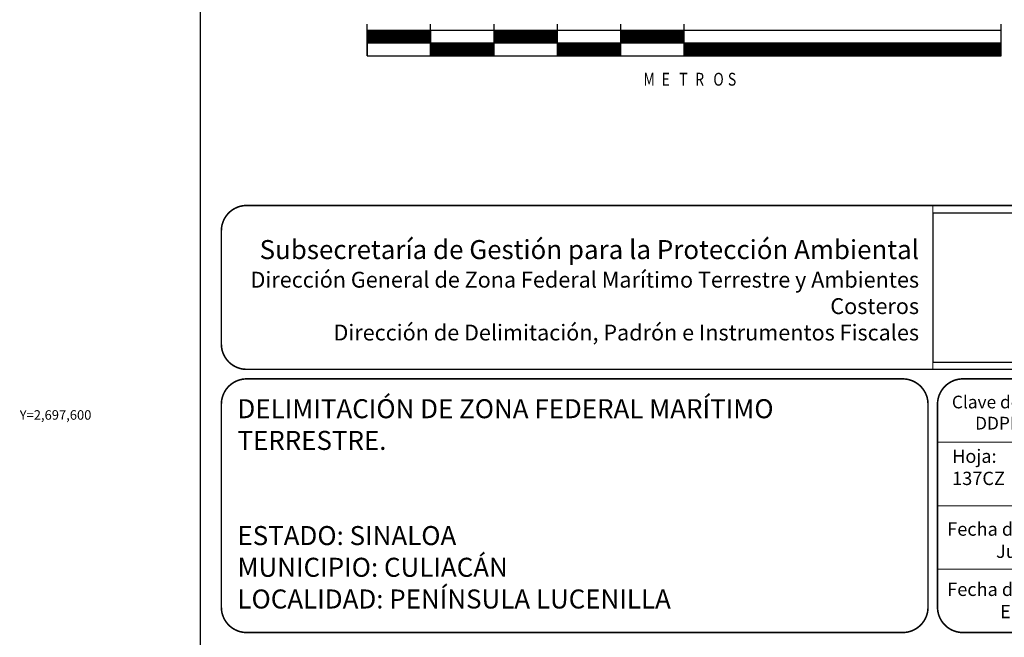
# Model space of a CAD drawing. Units: millimetres. Extents: x 233850 to 236250, y 2697357 to 2699157.
# Drawn here: x 235782 to 236093, y 2697530 to 2697725 of the extents above; entities that cross this region are included whole.
import ezdxf
from ezdxf.enums import TextEntityAlignment as Align

# ---------------------------------------------------------------- set-up
doc = ezdxf.new("R2010")
doc.units = ezdxf.units.MM
doc.linetypes.add('CENTRO1', pattern=[0.44, 0.2, -0.08, 0.08, -0.08])
doc.layers.add('CVL_RET_TX', color=2, linetype='Continuous')
doc.layers.add('Lomo', color=7, linetype='Continuous')
doc.styles.add('MONOTXT4', font='MONOTXT4.shx')
doc.styles.add('ROMANS', font='ROMANS', dxfattribs={"height": 0.2})
picture_1 = doc.add_image_def('image1.jpg', size_in_pixel=(210, 140))

msp = doc.modelspace()

# ---------------------------------------------------------------- linework, layer by layer
at = {"layer": 'Lomo', "color": 7}
for p, q in [((235839.39, 2697451.56, 1.16), (235839.39, 2699049.19, 1.16)), ((235892.07, 2697713.24, 1.16), (235892.07, 2697723.24, 1.16)), ((236092.07, 2697721.24, 1.16), (235892.07, 2697721.24, 1.16)), ((235892.07, 2697717.5, 1.16), (235895.81, 2697721.24, 1.16)), ((235892.07, 2697721.24, 1.16), (235892.07, 2697713.24, 1.16)), ((235892.07, 2697721.04, 1.16), (235892.27, 2697721.24, 1.16)), ((235892.07, 2697720.68, 1.16), (235892.63, 2697721.24, 1.16)), ((235892.07, 2697720.33, 1.16), (235892.98, 2697721.24, 1.16)), ((235892.07, 2697719.98, 1.16), (235893.33, 2697721.24, 1.16)), ((235892.07, 2697719.62, 1.16), (235893.69, 2697721.24, 1.16)), ((235892.07, 2697717.86, 1.16), (235895.46, 2697721.24, 1.16)), ((235892.07, 2697719.27, 1.16), (235894.04, 2697721.24, 1.16)), ((235892.07, 2697718.92, 1.16), (235894.39, 2697721.24, 1.16)), ((235892.07, 2697718.56, 1.16), (235894.75, 2697721.24, 1.16)), ((235892.07, 2697718.21, 1.16), (235895.1, 2697721.24, 1.16)), ((235892.16, 2697717.24, 1.16), (235896.16, 2697721.24, 1.16)), ((235892.52, 2697717.24, 1.16), (235896.52, 2697721.24, 1.16)), ((235892.87, 2697717.24, 1.16), (235896.87, 2697721.24, 1.16)), ((235893.22, 2697717.24, 1.16), (235897.22, 2697721.24, 1.16)), ((235893.58, 2697717.24, 1.16), (235897.58, 2697721.24, 1.16)), ((235893.93, 2697717.24, 1.16), (235897.93, 2697721.24, 1.16)), ((235894.28, 2697717.24, 1.16), (235898.28, 2697721.24, 1.16)), ((235894.64, 2697717.24, 1.16), (235898.64, 2697721.24, 1.16)), ((235894.99, 2697717.24, 1.16), (235898.99, 2697721.24, 1.16)), ((235895.34, 2697717.24, 1.16), (235899.34, 2697721.24, 1.16)), ((235895.7, 2697717.24, 1.16), (235899.7, 2697721.24, 1.16)), ((235896.05, 2697717.24, 1.16), (235900.05, 2697721.24, 1.16)), ((235896.4, 2697717.24, 1.16), (235900.4, 2697721.24, 1.16)), ((235896.76, 2697717.24, 1.16), (235900.76, 2697721.24, 1.16)), ((235897.11, 2697717.24, 1.16), (235901.11, 2697721.24, 1.16)), ((235897.47, 2697717.24, 1.16), (235901.47, 2697721.24, 1.16)), ((235897.82, 2697717.24, 1.16), (235901.82, 2697721.24, 1.16)), ((235898.17, 2697717.24, 1.16), (235902.17, 2697721.24, 1.16)), ((235898.53, 2697717.24, 1.16), (235902.53, 2697721.24, 1.16)), ((235898.88, 2697717.24, 1.16), (235902.88, 2697721.24, 1.16)), ((235899.23, 2697717.24, 1.16), (235903.23, 2697721.24, 1.16)), ((235899.59, 2697717.24, 1.16), (235903.59, 2697721.24, 1.16)), ((235899.94, 2697717.24, 1.16), (235903.94, 2697721.24, 1.16)), ((235900.29, 2697717.24, 1.16), (235904.29, 2697721.24, 1.16)), ((235900.65, 2697717.24, 1.16), (235904.65, 2697721.24, 1.16)), ((235901, 2697717.24, 1.16), (235905, 2697721.24, 1.16)), ((235901.35, 2697717.24, 1.16), (235905.35, 2697721.24, 1.16)), ((235901.71, 2697717.24, 1.16), (235905.71, 2697721.24, 1.16)), ((235902.06, 2697717.24, 1.16), (235906.06, 2697721.24, 1.16)), ((235902.42, 2697717.24, 1.16), (235906.42, 2697721.24, 1.16)), ((235902.77, 2697717.24, 1.16), (235906.77, 2697721.24, 1.16)), ((235903.12, 2697717.24, 1.16), (235907.12, 2697721.24, 1.16)), ((235903.48, 2697717.24, 1.16), (235907.48, 2697721.24, 1.16)), ((235903.83, 2697717.24, 1.16), (235907.83, 2697721.24, 1.16)), ((235904.18, 2697717.24, 1.16), (235908.18, 2697721.24, 1.16)), ((235904.54, 2697717.24, 1.16), (235908.54, 2697721.24, 1.16)), ((235904.89, 2697717.24, 1.16), (235908.89, 2697721.24, 1.16)), ((235905.24, 2697717.24, 1.16), (235909.24, 2697721.24, 1.16)), ((235905.6, 2697717.24, 1.16), (235909.6, 2697721.24, 1.16)), ((235905.95, 2697717.24, 1.16), (235909.95, 2697721.24, 1.16)), ((235906.3, 2697717.24, 1.16), (235910.3, 2697721.24, 1.16)), ((235906.66, 2697717.24, 1.16), (235910.66, 2697721.24, 1.16)), ((235907.01, 2697717.24, 1.16), (235911.01, 2697721.24, 1.16)), ((235907.37, 2697717.24, 1.16), (235911.37, 2697721.24, 1.16)), ((235907.72, 2697717.24, 1.16), (235911.72, 2697721.24, 1.16)), ((235908.07, 2697717.24, 1.16), (235912.07, 2697721.24, 1.16)), ((235912.07, 2697713.24, 1.16), (235912.07, 2697723.24, 1.16)), ((235912.07, 2697721.24, 1.16), (235912.07, 2697713.24, 1.16)), ((235932.07, 2697713.24, 1.16), (235932.07, 2697723.24, 1.16)), ((235932.07, 2697721.09, 1.16), (235932.22, 2697721.24, 1.16)), ((235932.07, 2697720.73, 1.16), (235932.58, 2697721.24, 1.16)), ((235932.07, 2697720.38, 1.16), (235932.93, 2697721.24, 1.16)), ((235932.07, 2697720.03, 1.16), (235933.29, 2697721.24, 1.16)), ((235932.07, 2697719.67, 1.16), (235933.64, 2697721.24, 1.16)), ((235932.07, 2697719.32, 1.16), (235933.99, 2697721.24, 1.16)), ((235932.07, 2697718.96, 1.16), (235934.35, 2697721.24, 1.16)), ((235932.07, 2697718.61, 1.16), (235934.7, 2697721.24, 1.16)), ((235932.07, 2697718.26, 1.16), (235935.05, 2697721.24, 1.16)), ((235932.07, 2697717.9, 1.16), (235935.41, 2697721.24, 1.16)), ((235932.07, 2697717.55, 1.16), (235935.76, 2697721.24, 1.16)), ((235932.11, 2697717.24, 1.16), (235936.11, 2697721.24, 1.16)), ((235932.47, 2697717.24, 1.16), (235936.47, 2697721.24, 1.16)), ((235932.82, 2697717.24, 1.16), (235936.82, 2697721.24, 1.16)), ((235933.17, 2697717.24, 1.16), (235937.17, 2697721.24, 1.16)), ((235933.53, 2697717.24, 1.16), (235937.53, 2697721.24, 1.16)), ((235933.88, 2697717.24, 1.16), (235937.88, 2697721.24, 1.16)), ((235934.24, 2697717.24, 1.16), (235938.24, 2697721.24, 1.16)), ((235934.59, 2697717.24, 1.16), (235938.59, 2697721.24, 1.16)), ((235934.94, 2697717.24, 1.16), (235938.94, 2697721.24, 1.16)), ((235935.3, 2697717.24, 1.16), (235939.3, 2697721.24, 1.16)), ((235935.65, 2697717.24, 1.16), (235939.65, 2697721.24, 1.16)), ((235936, 2697717.24, 1.16), (235940, 2697721.24, 1.16)), ((235936.36, 2697717.24, 1.16), (235940.36, 2697721.24, 1.16)), ((235936.71, 2697717.24, 1.16), (235940.71, 2697721.24, 1.16)), ((235937.06, 2697717.24, 1.16), (235941.06, 2697721.24, 1.16)), ((235937.42, 2697717.24, 1.16), (235941.42, 2697721.24, 1.16)), ((235937.77, 2697717.24, 1.16), (235941.77, 2697721.24, 1.16)), ((235938.12, 2697717.24, 1.16), (235942.12, 2697721.24, 1.16)), ((235938.48, 2697717.24, 1.16), (235942.48, 2697721.24, 1.16)), ((235938.83, 2697717.24, 1.16), (235942.83, 2697721.24, 1.16)), ((235939.18, 2697717.24, 1.16), (235943.18, 2697721.24, 1.16)), ((235939.54, 2697717.24, 1.16), (235943.54, 2697721.24, 1.16)), ((235939.89, 2697717.24, 1.16), (235943.89, 2697721.24, 1.16)), ((235940.25, 2697717.24, 1.16), (235944.25, 2697721.24, 1.16)), ((235940.6, 2697717.24, 1.16), (235944.6, 2697721.24, 1.16)), ((235940.95, 2697717.24, 1.16), (235944.95, 2697721.24, 1.16)), ((235941.31, 2697717.24, 1.16), (235945.31, 2697721.24, 1.16)), ((235941.66, 2697717.24, 1.16), (235945.66, 2697721.24, 1.16)), ((235942.01, 2697717.24, 1.16), (235946.01, 2697721.24, 1.16)), ((235942.37, 2697717.24, 1.16), (235946.37, 2697721.24, 1.16)), ((235942.72, 2697717.24, 1.16), (235946.72, 2697721.24, 1.16)), ((235943.07, 2697717.24, 1.16), (235947.07, 2697721.24, 1.16)), ((235943.43, 2697717.24, 1.16), (235947.43, 2697721.24, 1.16)), ((235943.78, 2697717.24, 1.16), (235947.78, 2697721.24, 1.16)), ((235944.13, 2697717.24, 1.16), (235948.13, 2697721.24, 1.16)), ((235944.49, 2697717.24, 1.16), (235948.49, 2697721.24, 1.16)), ((235944.84, 2697717.24, 1.16), (235948.84, 2697721.24, 1.16)), ((235945.2, 2697717.24, 1.16), (235949.2, 2697721.24, 1.16)), ((235945.55, 2697717.24, 1.16), (235949.55, 2697721.24, 1.16)), ((235945.9, 2697717.24, 1.16), (235949.9, 2697721.24, 1.16)), ((235946.26, 2697717.24, 1.16), (235950.26, 2697721.24, 1.16)), ((235946.61, 2697717.24, 1.16), (235950.61, 2697721.24, 1.16)), ((235946.96, 2697717.24, 1.16), (235950.96, 2697721.24, 1.16)), ((235947.32, 2697717.24, 1.16), (235951.32, 2697721.24, 1.16)), ((235947.67, 2697717.24, 1.16), (235951.67, 2697721.24, 1.16)), ((235948.02, 2697717.24, 1.16), (235952.02, 2697721.24, 1.16)), ((235952.07, 2697713.24, 1.16), (235952.07, 2697723.24, 1.16)), ((235972.07, 2697713.24, 1.16), (235972.07, 2697723.24, 1.16)), ((235972.07, 2697721.13, 1.16), (235972.18, 2697721.24, 1.16)), ((235972.07, 2697720.78, 1.16), (235972.53, 2697721.24, 1.16)), ((235972.07, 2697720.43, 1.16), (235972.88, 2697721.24, 1.16)), ((235972.07, 2697720.07, 1.16), (235973.24, 2697721.24, 1.16)), ((235972.07, 2697719.72, 1.16), (235973.59, 2697721.24, 1.16)), ((235972.07, 2697719.37, 1.16), (235973.94, 2697721.24, 1.16)), ((235972.07, 2697719.01, 1.16), (235974.3, 2697721.24, 1.16)), ((235972.07, 2697718.66, 1.16), (235974.65, 2697721.24, 1.16)), ((235972.07, 2697718.31, 1.16), (235975, 2697721.24, 1.16)), ((235972.07, 2697717.95, 1.16), (235975.36, 2697721.24, 1.16)), ((235972.07, 2697717.6, 1.16), (235975.71, 2697721.24, 1.16)), ((235972.07, 2697717.25, 1.16), (235976.07, 2697721.24, 1.16)), ((235972.42, 2697717.24, 1.16), (235976.42, 2697721.24, 1.16)), ((235972.77, 2697717.24, 1.16), (235976.77, 2697721.24, 1.16)), ((235973.13, 2697717.24, 1.16), (235977.13, 2697721.24, 1.16)), ((235973.48, 2697717.24, 1.16), (235977.48, 2697721.24, 1.16)), ((235973.83, 2697717.24, 1.16), (235977.83, 2697721.24, 1.16)), ((235974.19, 2697717.24, 1.16), (235978.19, 2697721.24, 1.16)), ((235974.54, 2697717.24, 1.16), (235978.54, 2697721.24, 1.16)), ((235974.89, 2697717.24, 1.16), (235978.89, 2697721.24, 1.16)), ((235975.25, 2697717.24, 1.16), (235979.25, 2697721.24, 1.16)), ((235975.6, 2697717.24, 1.16), (235979.6, 2697721.24, 1.16)), ((235975.95, 2697717.24, 1.16), (235979.95, 2697721.24, 1.16)), ((235976.31, 2697717.24, 1.16), (235980.31, 2697721.24, 1.16)), ((235976.66, 2697717.24, 1.16), (235980.66, 2697721.24, 1.16)), ((235977.02, 2697717.24, 1.16), (235981.02, 2697721.24, 1.16)), ((235977.37, 2697717.24, 1.16), (235981.37, 2697721.24, 1.16)), ((235977.72, 2697717.24, 1.16), (235981.72, 2697721.24, 1.16)), ((235978.08, 2697717.24, 1.16), (235982.08, 2697721.24, 1.16)), ((235978.43, 2697717.24, 1.16), (235982.43, 2697721.24, 1.16)), ((235978.78, 2697717.24, 1.16), (235982.78, 2697721.24, 1.16)), ((235979.14, 2697717.24, 1.16), (235983.14, 2697721.24, 1.16)), ((235979.49, 2697717.24, 1.16), (235983.49, 2697721.24, 1.16)), ((235979.84, 2697717.24, 1.16), (235983.84, 2697721.24, 1.16)), ((235980.2, 2697717.24, 1.16), (235984.2, 2697721.24, 1.16)), ((235980.55, 2697717.24, 1.16), (235984.55, 2697721.24, 1.16)), ((235980.9, 2697717.24, 1.16), (235984.9, 2697721.24, 1.16)), ((235981.26, 2697717.24, 1.16), (235985.26, 2697721.24, 1.16)), ((235981.61, 2697717.24, 1.16), (235985.61, 2697721.24, 1.16)), ((235981.96, 2697717.24, 1.16), (235985.96, 2697721.24, 1.16)), ((235982.32, 2697717.24, 1.16), (235986.32, 2697721.24, 1.16)), ((235982.67, 2697717.24, 1.16), (235986.67, 2697721.24, 1.16)), ((235983.03, 2697717.24, 1.16), (235987.03, 2697721.24, 1.16)), ((235983.38, 2697717.24, 1.16), (235987.38, 2697721.24, 1.16)), ((235983.73, 2697717.24, 1.16), (235987.73, 2697721.24, 1.16)), ((235984.09, 2697717.24, 1.16), (235988.09, 2697721.24, 1.16)), ((235984.44, 2697717.24, 1.16), (235988.44, 2697721.24, 1.16)), ((235984.79, 2697717.24, 1.16), (235988.79, 2697721.24, 1.16)), ((235985.15, 2697717.24, 1.16), (235989.15, 2697721.24, 1.16)), ((235985.5, 2697717.24, 1.16), (235989.5, 2697721.24, 1.16)), ((235985.85, 2697717.24, 1.16), (235989.85, 2697721.24, 1.16)), ((235986.21, 2697717.24, 1.16), (235990.21, 2697721.24, 1.16)), ((235986.56, 2697717.24, 1.16), (235990.56, 2697721.24, 1.16)), ((235986.91, 2697717.24, 1.16), (235990.91, 2697721.24, 1.16)), ((235987.27, 2697717.24, 1.16), (235991.27, 2697721.24, 1.16)), ((235987.62, 2697717.24, 1.16), (235991.62, 2697721.24, 1.16)), ((235987.98, 2697717.24, 1.16), (235991.98, 2697721.24, 1.16)), ((235992.07, 2697713.24, 1.16), (235992.07, 2697723.24, 1.16)), ((236092.07, 2697713.24, 1.16), (236092.07, 2697723.24, 1.16)), ((236092.07, 2697713.24, 1.16), (236092.07, 2697721.24, 1.16)), ((235908.43, 2697717.24, 1.16), (235912.07, 2697720.89, 1.16)), ((235908.78, 2697717.24, 1.16), (235912.07, 2697720.53, 1.16)), ((235909.13, 2697717.24, 1.16), (235912.07, 2697720.18, 1.16)), ((235909.49, 2697717.24, 1.16), (235912.07, 2697719.82, 1.16)), ((235909.84, 2697717.24, 1.16), (235912.07, 2697719.47, 1.16)), ((235910.19, 2697717.24, 1.16), (235912.07, 2697719.12, 1.16)), ((235910.55, 2697717.24, 1.16), (235912.07, 2697718.76, 1.16)), ((235910.9, 2697717.24, 1.16), (235912.07, 2697718.41, 1.16)), ((235911.25, 2697717.24, 1.16), (235912.07, 2697718.06, 1.16)), ((235948.38, 2697717.24, 1.16), (235952.07, 2697720.93, 1.16)), ((235948.73, 2697717.24, 1.16), (235952.07, 2697720.58, 1.16)), ((235949.08, 2697717.24, 1.16), (235952.07, 2697720.23, 1.16)), ((235949.44, 2697717.24, 1.16), (235952.07, 2697719.87, 1.16)), ((235949.79, 2697717.24, 1.16), (235952.07, 2697719.52, 1.16)), ((235950.15, 2697717.24, 1.16), (235952.07, 2697719.17, 1.16)), ((235950.5, 2697717.24, 1.16), (235952.07, 2697718.81, 1.16)), ((235950.85, 2697717.24, 1.16), (235952.07, 2697718.46, 1.16)), ((235951.21, 2697717.24, 1.16), (235952.07, 2697718.11, 1.16)), ((235988.33, 2697717.24, 1.16), (235992.07, 2697720.98, 1.16)), ((235988.68, 2697717.24, 1.16), (235992.07, 2697720.63, 1.16)), ((235989.04, 2697717.24, 1.16), (235992.07, 2697720.28, 1.16)), ((235989.39, 2697717.24, 1.16), (235992.07, 2697719.92, 1.16)), ((235989.74, 2697717.24, 1.16), (235992.07, 2697719.57, 1.16)), ((235990.1, 2697717.24, 1.16), (235992.07, 2697719.21, 1.16)), ((235990.45, 2697717.24, 1.16), (235992.07, 2697718.86, 1.16)), ((235990.8, 2697717.24, 1.16), (235992.07, 2697718.51, 1.16)), ((235991.16, 2697717.24, 1.16), (235992.07, 2697718.15, 1.16)), ((236092.07, 2697717.24, 1.16), (235892.07, 2697717.24, 1.16)), ((235911.61, 2697717.24, 1.16), (235912.07, 2697717.7, 1.16)), ((235911.96, 2697717.24, 1.16), (235912.07, 2697717.35, 1.16)), ((235912.07, 2697716.64, 1.16), (235912.67, 2697717.24, 1.16)), ((235912.07, 2697716.29, 1.16), (235913.02, 2697717.24, 1.16)), ((235912.07, 2697715.94, 1.16), (235913.38, 2697717.24, 1.16)), ((235912.07, 2697715.58, 1.16), (235913.73, 2697717.24, 1.16)), ((235912.07, 2697715.23, 1.16), (235914.08, 2697717.24, 1.16)), ((235912.07, 2697714.87, 1.16), (235914.44, 2697717.24, 1.16)), ((235912.07, 2697714.52, 1.16), (235914.79, 2697717.24, 1.16)), ((235912.07, 2697714.17, 1.16), (235915.14, 2697717.24, 1.16)), ((235912.07, 2697713.81, 1.16), (235915.5, 2697717.24, 1.16)), ((235912.07, 2697713.46, 1.16), (235915.85, 2697717.24, 1.16)), ((235912.07, 2697717, 1.16), (235912.31, 2697717.24, 1.16)), ((235912.2, 2697713.24, 1.16), (235916.2, 2697717.24, 1.16)), ((235912.56, 2697713.24, 1.16), (235916.56, 2697717.24, 1.16)), ((235912.91, 2697713.24, 1.16), (235916.91, 2697717.24, 1.16)), ((235913.26, 2697713.24, 1.16), (235917.26, 2697717.24, 1.16)), ((235913.62, 2697713.24, 1.16), (235917.62, 2697717.24, 1.16)), ((235913.97, 2697713.24, 1.16), (235917.97, 2697717.24, 1.16)), ((235914.33, 2697713.24, 1.16), (235918.33, 2697717.24, 1.16)), ((235914.68, 2697713.24, 1.16), (235918.68, 2697717.24, 1.16)), ((235915.03, 2697713.24, 1.16), (235919.03, 2697717.24, 1.16)), ((235915.39, 2697713.24, 1.16), (235919.39, 2697717.24, 1.16)), ((235915.74, 2697713.24, 1.16), (235919.74, 2697717.24, 1.16)), ((235916.09, 2697713.24, 1.16), (235920.09, 2697717.24, 1.16)), ((235916.45, 2697713.24, 1.16), (235920.45, 2697717.24, 1.16)), ((235916.8, 2697713.24, 1.16), (235920.8, 2697717.24, 1.16)), ((235917.15, 2697713.24, 1.16), (235921.15, 2697717.24, 1.16)), ((235917.51, 2697713.24, 1.16), (235921.51, 2697717.24, 1.16)), ((235917.86, 2697713.24, 1.16), (235921.86, 2697717.24, 1.16)), ((235918.21, 2697713.24, 1.16), (235922.21, 2697717.24, 1.16)), ((235918.57, 2697713.24, 1.16), (235922.57, 2697717.24, 1.16)), ((235918.92, 2697713.24, 1.16), (235922.92, 2697717.24, 1.16)), ((235919.28, 2697713.24, 1.16), (235923.28, 2697717.24, 1.16)), ((235919.63, 2697713.24, 1.16), (235923.63, 2697717.24, 1.16)), ((235919.98, 2697713.24, 1.16), (235923.98, 2697717.24, 1.16)), ((235920.34, 2697713.24, 1.16), (235924.34, 2697717.24, 1.16)), ((235920.69, 2697713.24, 1.16), (235924.69, 2697717.24, 1.16)), ((235921.04, 2697713.24, 1.16), (235925.04, 2697717.24, 1.16)), ((235921.4, 2697713.24, 1.16), (235925.4, 2697717.24, 1.16)), ((235921.75, 2697713.24, 1.16), (235925.75, 2697717.24, 1.16)), ((235922.1, 2697713.24, 1.16), (235926.1, 2697717.24, 1.16)), ((235922.46, 2697713.24, 1.16), (235926.46, 2697717.24, 1.16)), ((235922.81, 2697713.24, 1.16), (235926.81, 2697717.24, 1.16)), ((235923.16, 2697713.24, 1.16), (235927.16, 2697717.24, 1.16)), ((235923.52, 2697713.24, 1.16), (235927.52, 2697717.24, 1.16)), ((235923.87, 2697713.24, 1.16), (235927.87, 2697717.24, 1.16)), ((235924.22, 2697713.24, 1.16), (235928.22, 2697717.24, 1.16)), ((235924.58, 2697713.24, 1.16), (235928.58, 2697717.24, 1.16)), ((235924.93, 2697713.24, 1.16), (235928.93, 2697717.24, 1.16)), ((235925.29, 2697713.24, 1.16), (235929.29, 2697717.24, 1.16)), ((235925.64, 2697713.24, 1.16), (235929.64, 2697717.24, 1.16)), ((235925.99, 2697713.24, 1.16), (235929.99, 2697717.24, 1.16)), ((235926.35, 2697713.24, 1.16), (235930.35, 2697717.24, 1.16)), ((235926.7, 2697713.24, 1.16), (235930.7, 2697717.24, 1.16)), ((235927.05, 2697713.24, 1.16), (235931.05, 2697717.24, 1.16)), ((235927.41, 2697713.24, 1.16), (235931.41, 2697717.24, 1.16)), ((235927.76, 2697713.24, 1.16), (235931.76, 2697717.24, 1.16)), ((235928.11, 2697713.24, 1.16), (235932.07, 2697717.2, 1.16)), ((235928.47, 2697713.24, 1.16), (235932.07, 2697716.84, 1.16)), ((235928.82, 2697713.24, 1.16), (235932.07, 2697716.49, 1.16)), ((235929.17, 2697713.24, 1.16), (235932.07, 2697716.14, 1.16)), ((235929.53, 2697713.24, 1.16), (235932.07, 2697715.78, 1.16)), ((235929.88, 2697713.24, 1.16), (235932.07, 2697715.43, 1.16)), ((235930.24, 2697713.24, 1.16), (235932.07, 2697715.08, 1.16)), ((235951.56, 2697717.24, 1.16), (235952.07, 2697717.75, 1.16)), ((235951.91, 2697717.24, 1.16), (235952.07, 2697717.4, 1.16)), ((235952.07, 2697717.04, 1.16), (235952.27, 2697717.24, 1.16)), ((235952.07, 2697716.69, 1.16), (235952.62, 2697717.24, 1.16)), ((235952.07, 2697716.34, 1.16), (235952.97, 2697717.24, 1.16)), ((235952.07, 2697715.98, 1.16), (235953.33, 2697717.24, 1.16)), ((235952.07, 2697715.63, 1.16), (235953.68, 2697717.24, 1.16)), ((235952.07, 2697715.28, 1.16), (235954.03, 2697717.24, 1.16)), ((235952.07, 2697714.92, 1.16), (235954.39, 2697717.24, 1.16)), ((235952.07, 2697714.57, 1.16), (235954.74, 2697717.24, 1.16)), ((235952.07, 2697714.22, 1.16), (235955.09, 2697717.24, 1.16)), ((235952.07, 2697713.86, 1.16), (235955.45, 2697717.24, 1.16)), ((235952.07, 2697713.51, 1.16), (235955.8, 2697717.24, 1.16)), ((235952.16, 2697713.24, 1.16), (235956.16, 2697717.24, 1.16)), ((235952.51, 2697713.24, 1.16), (235956.51, 2697717.24, 1.16)), ((235952.86, 2697713.24, 1.16), (235956.86, 2697717.24, 1.16)), ((235953.22, 2697713.24, 1.16), (235957.22, 2697717.24, 1.16)), ((235953.57, 2697713.24, 1.16), (235957.57, 2697717.24, 1.16)), ((235953.92, 2697713.24, 1.16), (235957.92, 2697717.24, 1.16)), ((235954.28, 2697713.24, 1.16), (235958.28, 2697717.24, 1.16)), ((235954.63, 2697713.24, 1.16), (235958.63, 2697717.24, 1.16)), ((235954.98, 2697713.24, 1.16), (235958.98, 2697717.24, 1.16)), ((235955.34, 2697713.24, 1.16), (235959.34, 2697717.24, 1.16)), ((235955.69, 2697713.24, 1.16), (235959.69, 2697717.24, 1.16)), ((235956.04, 2697713.24, 1.16), (235960.04, 2697717.24, 1.16)), ((235956.4, 2697713.24, 1.16), (235960.4, 2697717.24, 1.16)), ((235956.75, 2697713.24, 1.16), (235960.75, 2697717.24, 1.16)), ((235957.11, 2697713.24, 1.16), (235961.11, 2697717.24, 1.16)), ((235957.46, 2697713.24, 1.16), (235961.46, 2697717.24, 1.16)), ((235957.81, 2697713.24, 1.16), (235961.81, 2697717.24, 1.16)), ((235958.17, 2697713.24, 1.16), (235962.17, 2697717.24, 1.16)), ((235958.52, 2697713.24, 1.16), (235962.52, 2697717.24, 1.16)), ((235958.87, 2697713.24, 1.16), (235962.87, 2697717.24, 1.16)), ((235959.23, 2697713.24, 1.16), (235963.23, 2697717.24, 1.16)), ((235959.58, 2697713.24, 1.16), (235963.58, 2697717.24, 1.16)), ((235959.93, 2697713.24, 1.16), (235963.93, 2697717.24, 1.16)), ((235960.29, 2697713.24, 1.16), (235964.29, 2697717.24, 1.16)), ((235960.64, 2697713.24, 1.16), (235964.64, 2697717.24, 1.16)), ((235960.99, 2697713.24, 1.16), (235964.99, 2697717.24, 1.16)), ((235961.35, 2697713.24, 1.16), (235965.35, 2697717.24, 1.16)), ((235961.7, 2697713.24, 1.16), (235965.7, 2697717.24, 1.16)), ((235962.05, 2697713.24, 1.16), (235966.05, 2697717.24, 1.16)), ((235962.41, 2697713.24, 1.16), (235966.41, 2697717.24, 1.16)), ((235962.76, 2697713.24, 1.16), (235966.76, 2697717.24, 1.16)), ((235963.12, 2697713.24, 1.16), (235967.12, 2697717.24, 1.16)), ((235963.47, 2697713.24, 1.16), (235967.47, 2697717.24, 1.16)), ((235963.82, 2697713.24, 1.16), (235967.82, 2697717.24, 1.16)), ((235964.18, 2697713.24, 1.16), (235968.18, 2697717.24, 1.16)), ((235964.53, 2697713.24, 1.16), (235968.53, 2697717.24, 1.16)), ((235964.88, 2697713.24, 1.16), (235968.88, 2697717.24, 1.16)), ((235965.24, 2697713.24, 1.16), (235969.24, 2697717.24, 1.16)), ((235965.59, 2697713.24, 1.16), (235969.59, 2697717.24, 1.16)), ((235965.94, 2697713.24, 1.16), (235969.94, 2697717.24, 1.16)), ((235966.3, 2697713.24, 1.16), (235970.3, 2697717.24, 1.16)), ((235966.65, 2697713.24, 1.16), (235970.65, 2697717.24, 1.16)), ((235967, 2697713.24, 1.16), (235971, 2697717.24, 1.16)), ((235967.36, 2697713.24, 1.16), (235971.36, 2697717.24, 1.16)), ((235967.71, 2697713.24, 1.16), (235971.71, 2697717.24, 1.16)), ((235968.07, 2697713.24, 1.16), (235972.07, 2697717.24, 1.16)), ((235968.42, 2697713.24, 1.16), (235972.07, 2697716.89, 1.16)), ((235968.77, 2697713.24, 1.16), (235972.07, 2697716.54, 1.16)), ((235969.13, 2697713.24, 1.16), (235972.07, 2697716.18, 1.16)), ((235969.48, 2697713.24, 1.16), (235972.07, 2697715.83, 1.16)), ((235969.83, 2697713.24, 1.16), (235972.07, 2697715.48, 1.16)), ((235970.19, 2697713.24, 1.16), (235972.07, 2697715.12, 1.16)), ((235991.51, 2697717.24, 1.16), (235992.07, 2697717.8, 1.16)), ((235991.86, 2697717.24, 1.16), (235992.07, 2697717.45, 1.16)), ((235992.07, 2697717.09, 1.16), (235992.22, 2697717.24, 1.16)), ((235992.07, 2697716.74, 1.16), (235992.57, 2697717.24, 1.16)), ((235992.07, 2697716.39, 1.16), (235992.93, 2697717.24, 1.16)), ((235992.07, 2697716.03, 1.16), (235993.28, 2697717.24, 1.16)), ((235992.07, 2697715.68, 1.16), (235993.63, 2697717.24, 1.16)), ((235992.07, 2697715.33, 1.16), (235993.99, 2697717.24, 1.16)), ((235992.07, 2697714.97, 1.16), (235994.34, 2697717.24, 1.16)), ((235992.07, 2697714.62, 1.16), (235994.69, 2697717.24, 1.16)), ((235992.07, 2697714.26, 1.16), (235995.05, 2697717.24, 1.16)), ((235992.07, 2697713.91, 1.16), (235995.4, 2697717.24, 1.16)), ((235992.07, 2697713.56, 1.16), (235995.75, 2697717.24, 1.16)), ((235992.11, 2697713.24, 1.16), (235996.11, 2697717.24, 1.16)), ((235992.46, 2697713.24, 1.16), (235996.46, 2697717.24, 1.16)), ((235992.81, 2697713.24, 1.16), (235996.81, 2697717.24, 1.16)), ((235993.17, 2697713.24, 1.16), (235997.17, 2697717.24, 1.16)), ((235993.52, 2697713.24, 1.16), (235997.52, 2697717.24, 1.16)), ((235993.87, 2697713.24, 1.16), (235997.87, 2697717.24, 1.16)), ((235994.23, 2697713.24, 1.16), (235998.23, 2697717.24, 1.16)), ((235994.58, 2697713.24, 1.16), (235998.58, 2697717.24, 1.16)), ((235994.94, 2697713.24, 1.16), (235998.94, 2697717.24, 1.16)), ((235995.29, 2697713.24, 1.16), (235999.29, 2697717.24, 1.16)), ((235995.64, 2697713.24, 1.16), (235999.64, 2697717.24, 1.16)), ((235996, 2697713.24, 1.16), (236000, 2697717.24, 1.16)), ((235996.35, 2697713.24, 1.16), (236000.35, 2697717.24, 1.16)), ((235996.7, 2697713.24, 1.16), (236000.7, 2697717.24, 1.16)), ((235997.06, 2697713.24, 1.16), (236001.06, 2697717.24, 1.16)), ((235997.41, 2697713.24, 1.16), (236001.41, 2697717.24, 1.16)), ((235997.76, 2697713.24, 1.16), (236001.76, 2697717.24, 1.16)), ((235998.12, 2697713.24, 1.16), (236002.12, 2697717.24, 1.16)), ((235998.47, 2697713.24, 1.16), (236002.47, 2697717.24, 1.16)), ((235998.82, 2697713.24, 1.16), (236002.82, 2697717.24, 1.16)), ((235999.18, 2697713.24, 1.16), (236003.18, 2697717.24, 1.16)), ((235999.53, 2697713.24, 1.16), (236003.53, 2697717.24, 1.16)), ((235999.89, 2697713.24, 1.16), (236003.89, 2697717.24, 1.16)), ((236000.24, 2697713.24, 1.16), (236004.24, 2697717.24, 1.16)), ((236000.59, 2697713.24, 1.16), (236004.59, 2697717.24, 1.16)), ((236000.95, 2697713.24, 1.16), (236004.95, 2697717.24, 1.16)), ((236001.3, 2697713.24, 1.16), (236005.3, 2697717.24, 1.16)), ((236001.65, 2697713.24, 1.16), (236005.65, 2697717.24, 1.16)), ((236002.01, 2697713.24, 1.16), (236006.01, 2697717.24, 1.16)), ((236002.36, 2697713.24, 1.16), (236006.36, 2697717.24, 1.16)), ((236002.71, 2697713.24, 1.16), (236006.71, 2697717.24, 1.16)), ((236003.07, 2697713.24, 1.16), (236007.07, 2697717.24, 1.16)), ((236003.42, 2697713.24, 1.16), (236007.42, 2697717.24, 1.16)), ((236003.77, 2697713.24, 1.16), (236007.77, 2697717.24, 1.16)), ((236004.13, 2697713.24, 1.16), (236008.13, 2697717.24, 1.16)), ((236004.48, 2697713.24, 1.16), (236008.48, 2697717.24, 1.16)), ((236004.83, 2697713.24, 1.16), (236008.83, 2697717.24, 1.16)), ((236005.19, 2697713.24, 1.16), (236009.19, 2697717.24, 1.16)), ((236005.54, 2697713.24, 1.16), (236009.54, 2697717.24, 1.16)), ((236005.9, 2697713.24, 1.16), (236009.9, 2697717.24, 1.16)), ((236006.25, 2697713.24, 1.16), (236010.25, 2697717.24, 1.16)), ((236006.6, 2697713.24, 1.16), (236010.6, 2697717.24, 1.16)), ((236006.96, 2697713.24, 1.16), (236010.96, 2697717.24, 1.16)), ((236007.31, 2697713.24, 1.16), (236011.31, 2697717.24, 1.16)), ((236007.66, 2697713.24, 1.16), (236011.66, 2697717.24, 1.16)), ((236008.02, 2697713.24, 1.16), (236012.02, 2697717.24, 1.16)), ((236008.37, 2697713.24, 1.16), (236012.37, 2697717.24, 1.16)), ((236008.72, 2697713.24, 1.16), (236012.72, 2697717.24, 1.16)), ((236009.08, 2697713.24, 1.16), (236013.08, 2697717.24, 1.16)), ((236009.43, 2697713.24, 1.16), (236013.43, 2697717.24, 1.16)), ((236009.78, 2697713.24, 1.16), (236013.78, 2697717.24, 1.16)), ((236010.14, 2697713.24, 1.16), (236014.14, 2697717.24, 1.16)), ((236010.49, 2697713.24, 1.16), (236014.49, 2697717.24, 1.16)), ((236010.85, 2697713.24, 1.16), (236014.85, 2697717.24, 1.16)), ((236011.2, 2697713.24, 1.16), (236015.2, 2697717.24, 1.16)), ((236011.55, 2697713.24, 1.16), (236015.55, 2697717.24, 1.16)), ((236011.91, 2697713.24, 1.16), (236015.91, 2697717.24, 1.16)), ((236012.26, 2697713.24, 1.16), (236016.26, 2697717.24, 1.16)), ((236012.61, 2697713.24, 1.16), (236016.61, 2697717.24, 1.16)), ((236012.97, 2697713.24, 1.16), (236016.97, 2697717.24, 1.16)), ((236013.32, 2697713.24, 1.16), (236017.32, 2697717.24, 1.16)), ((236013.67, 2697713.24, 1.16), (236017.67, 2697717.24, 1.16)), ((236014.03, 2697713.24, 1.16), (236018.03, 2697717.24, 1.16)), ((236014.38, 2697713.24, 1.16), (236018.38, 2697717.24, 1.16)), ((236014.73, 2697713.24, 1.16), (236018.73, 2697717.24, 1.16)), ((236015.09, 2697713.24, 1.16), (236019.09, 2697717.24, 1.16)), ((236015.44, 2697713.24, 1.16), (236019.44, 2697717.24, 1.16)), ((236015.8, 2697713.24, 1.16), (236019.8, 2697717.24, 1.16)), ((236016.15, 2697713.24, 1.16), (236020.15, 2697717.24, 1.16)), ((236016.5, 2697713.24, 1.16), (236020.5, 2697717.24, 1.16)), ((236016.86, 2697713.24, 1.16), (236020.86, 2697717.24, 1.16)), ((236017.21, 2697713.24, 1.16), (236021.21, 2697717.24, 1.16)), ((236017.56, 2697713.24, 1.16), (236021.56, 2697717.24, 1.16)), ((236017.92, 2697713.24, 1.16), (236021.92, 2697717.24, 1.16)), ((236018.27, 2697713.24, 1.16), (236022.27, 2697717.24, 1.16)), ((236018.62, 2697713.24, 1.16), (236022.62, 2697717.24, 1.16)), ((236018.98, 2697713.24, 1.16), (236022.98, 2697717.24, 1.16)), ((236019.33, 2697713.24, 1.16), (236023.33, 2697717.24, 1.16)), ((236019.68, 2697713.24, 1.16), (236023.68, 2697717.24, 1.16)), ((236020.04, 2697713.24, 1.16), (236024.04, 2697717.24, 1.16)), ((236020.39, 2697713.24, 1.16), (236024.39, 2697717.24, 1.16)), ((236020.74, 2697713.24, 1.16), (236024.74, 2697717.24, 1.16)), ((236021.1, 2697713.24, 1.16), (236025.1, 2697717.24, 1.16)), ((236021.45, 2697713.24, 1.16), (236025.45, 2697717.24, 1.16)), ((236021.81, 2697713.24, 1.16), (236025.81, 2697717.24, 1.16)), ((236022.16, 2697713.24, 1.16), (236026.16, 2697717.24, 1.16)), ((236022.51, 2697713.24, 1.16), (236026.51, 2697717.24, 1.16)), ((236022.87, 2697713.24, 1.16), (236026.87, 2697717.24, 1.16)), ((236023.22, 2697713.24, 1.16), (236027.22, 2697717.24, 1.16)), ((236023.57, 2697713.24, 1.16), (236027.57, 2697717.24, 1.16)), ((236023.93, 2697713.24, 1.16), (236027.93, 2697717.24, 1.16)), ((236024.28, 2697713.24, 1.16), (236028.28, 2697717.24, 1.16)), ((236024.63, 2697713.24, 1.16), (236028.63, 2697717.24, 1.16)), ((236024.99, 2697713.24, 1.16), (236028.99, 2697717.24, 1.16)), ((236025.34, 2697713.24, 1.16), (236029.34, 2697717.24, 1.16)), ((236025.69, 2697713.24, 1.16), (236029.69, 2697717.24, 1.16)), ((236026.05, 2697713.24, 1.16), (236030.05, 2697717.24, 1.16)), ((236026.4, 2697713.24, 1.16), (236030.4, 2697717.24, 1.16)), ((236026.76, 2697713.24, 1.16), (236030.76, 2697717.24, 1.16)), ((236027.11, 2697713.24, 1.16), (236031.11, 2697717.24, 1.16)), ((236027.46, 2697713.24, 1.16), (236031.46, 2697717.24, 1.16)), ((236027.82, 2697713.24, 1.16), (236031.82, 2697717.24, 1.16)), ((236028.17, 2697713.24, 1.16), (236032.17, 2697717.24, 1.16)), ((236028.52, 2697713.24, 1.16), (236032.52, 2697717.24, 1.16)), ((236028.88, 2697713.24, 1.16), (236032.88, 2697717.24, 1.16)), ((236029.23, 2697713.24, 1.16), (236033.23, 2697717.24, 1.16)), ((236029.58, 2697713.24, 1.16), (236033.58, 2697717.24, 1.16)), ((236029.94, 2697713.24, 1.16), (236033.94, 2697717.24, 1.16)), ((236030.29, 2697713.24, 1.16), (236034.29, 2697717.24, 1.16)), ((236030.64, 2697713.24, 1.16), (236034.64, 2697717.24, 1.16)), ((236031, 2697713.24, 1.16), (236035, 2697717.24, 1.16)), ((236031.35, 2697713.24, 1.16), (236035.35, 2697717.24, 1.16)), ((236031.7, 2697713.24, 1.16), (236035.7, 2697717.24, 1.16)), ((236032.06, 2697713.24, 1.16), (236036.06, 2697717.24, 1.16)), ((236032.41, 2697713.24, 1.16), (236036.41, 2697717.24, 1.16)), ((236032.77, 2697713.24, 1.16), (236036.77, 2697717.24, 1.16)), ((236033.12, 2697713.24, 1.16), (236037.12, 2697717.24, 1.16)), ((236033.47, 2697713.24, 1.16), (236037.47, 2697717.24, 1.16)), ((236033.83, 2697713.24, 1.16), (236037.83, 2697717.24, 1.16)), ((236034.18, 2697713.24, 1.16), (236038.18, 2697717.24, 1.16)), ((236034.53, 2697713.24, 1.16), (236038.53, 2697717.24, 1.16)), ((236034.89, 2697713.24, 1.16), (236038.89, 2697717.24, 1.16)), ((236035.24, 2697713.24, 1.16), (236039.24, 2697717.24, 1.16)), ((236035.59, 2697713.24, 1.16), (236039.59, 2697717.24, 1.16)), ((236035.95, 2697713.24, 1.16), (236039.95, 2697717.24, 1.16)), ((236036.3, 2697713.24, 1.16), (236040.3, 2697717.24, 1.16)), ((236036.65, 2697713.24, 1.16), (236040.65, 2697717.24, 1.16)), ((236037.01, 2697713.24, 1.16), (236041.01, 2697717.24, 1.16)), ((236037.36, 2697713.24, 1.16), (236041.36, 2697717.24, 1.16)), ((236037.72, 2697713.24, 1.16), (236041.72, 2697717.24, 1.16)), ((236038.07, 2697713.24, 1.16), (236042.07, 2697717.24, 1.16)), ((236038.42, 2697713.24, 1.16), (236042.42, 2697717.24, 1.16)), ((236038.78, 2697713.24, 1.16), (236042.78, 2697717.24, 1.16)), ((236039.13, 2697713.24, 1.16), (236043.13, 2697717.24, 1.16)), ((236039.48, 2697713.24, 1.16), (236043.48, 2697717.24, 1.16)), ((236039.84, 2697713.24, 1.16), (236043.84, 2697717.24, 1.16)), ((236040.19, 2697713.24, 1.16), (236044.19, 2697717.24, 1.16)), ((236040.54, 2697713.24, 1.16), (236044.54, 2697717.24, 1.16)), ((236040.9, 2697713.24, 1.16), (236044.9, 2697717.24, 1.16)), ((236041.25, 2697713.24, 1.16), (236045.25, 2697717.24, 1.16)), ((236041.6, 2697713.24, 1.16), (236045.6, 2697717.24, 1.16)), ((236041.96, 2697713.24, 1.16), (236045.96, 2697717.24, 1.16)), ((236042.31, 2697713.24, 1.16), (236046.31, 2697717.24, 1.16)), ((236042.67, 2697713.24, 1.16), (236046.67, 2697717.24, 1.16)), ((236043.02, 2697713.24, 1.16), (236047.02, 2697717.24, 1.16)), ((236043.37, 2697713.24, 1.16), (236047.37, 2697717.24, 1.16)), ((236043.73, 2697713.24, 1.16), (236047.73, 2697717.24, 1.16)), ((236044.08, 2697713.24, 1.16), (236048.08, 2697717.24, 1.16)), ((236044.43, 2697713.24, 1.16), (236048.43, 2697717.24, 1.16)), ((236044.79, 2697713.24, 1.16), (236048.79, 2697717.24, 1.16)), ((236045.14, 2697713.24, 1.16), (236049.14, 2697717.24, 1.16)), ((236045.49, 2697713.24, 1.16), (236049.49, 2697717.24, 1.16)), ((236045.85, 2697713.24, 1.16), (236049.85, 2697717.24, 1.16)), ((236046.2, 2697713.24, 1.16), (236050.2, 2697717.24, 1.16)), ((236046.55, 2697713.24, 1.16), (236050.55, 2697717.24, 1.16)), ((236046.91, 2697713.24, 1.16), (236050.91, 2697717.24, 1.16)), ((236047.26, 2697713.24, 1.16), (236051.26, 2697717.24, 1.16)), ((236047.61, 2697713.24, 1.16), (236051.61, 2697717.24, 1.16)), ((236047.97, 2697713.24, 1.16), (236051.97, 2697717.24, 1.16)), ((236048.32, 2697713.24, 1.16), (236052.32, 2697717.24, 1.16)), ((236048.68, 2697713.24, 1.16), (236052.68, 2697717.24, 1.16)), ((236049.03, 2697713.24, 1.16), (236053.03, 2697717.24, 1.16)), ((236049.38, 2697713.24, 1.16), (236053.38, 2697717.24, 1.16)), ((236049.74, 2697713.24, 1.16), (236053.74, 2697717.24, 1.16)), ((236050.09, 2697713.24, 1.16), (236054.09, 2697717.24, 1.16)), ((236050.44, 2697713.24, 1.16), (236054.44, 2697717.24, 1.16)), ((236050.8, 2697713.24, 1.16), (236054.8, 2697717.24, 1.16)), ((236051.15, 2697713.24, 1.16), (236055.15, 2697717.24, 1.16)), ((236051.5, 2697713.24, 1.16), (236055.5, 2697717.24, 1.16)), ((236051.86, 2697713.24, 1.16), (236055.86, 2697717.24, 1.16)), ((236052.21, 2697713.24, 1.16), (236056.21, 2697717.24, 1.16)), ((236052.56, 2697713.24, 1.16), (236056.56, 2697717.24, 1.16)), ((236052.92, 2697713.24, 1.16), (236056.92, 2697717.24, 1.16)), ((236053.27, 2697713.24, 1.16), (236057.27, 2697717.24, 1.16)), ((236053.63, 2697713.24, 1.16), (236057.63, 2697717.24, 1.16)), ((236053.98, 2697713.24, 1.16), (236057.98, 2697717.24, 1.16)), ((236054.33, 2697713.24, 1.16), (236058.33, 2697717.24, 1.16)), ((236054.69, 2697713.24, 1.16), (236058.69, 2697717.24, 1.16)), ((236055.04, 2697713.24, 1.16), (236059.04, 2697717.24, 1.16)), ((236055.39, 2697713.24, 1.16), (236059.39, 2697717.24, 1.16)), ((236055.75, 2697713.24, 1.16), (236059.75, 2697717.24, 1.16)), ((236056.1, 2697713.24, 1.16), (236060.1, 2697717.24, 1.16)), ((236056.45, 2697713.24, 1.16), (236060.45, 2697717.24, 1.16)), ((236056.81, 2697713.24, 1.16), (236060.81, 2697717.24, 1.16)), ((236057.16, 2697713.24, 1.16), (236061.16, 2697717.24, 1.16)), ((236057.51, 2697713.24, 1.16), (236061.51, 2697717.24, 1.16)), ((236057.87, 2697713.24, 1.16), (236061.87, 2697717.24, 1.16)), ((236058.22, 2697713.24, 1.16), (236062.22, 2697717.24, 1.16)), ((236058.58, 2697713.24, 1.16), (236062.58, 2697717.24, 1.16)), ((236058.93, 2697713.24, 1.16), (236062.93, 2697717.24, 1.16)), ((236059.28, 2697713.24, 1.16), (236063.28, 2697717.24, 1.16)), ((236059.64, 2697713.24, 1.16), (236063.64, 2697717.24, 1.16)), ((236059.99, 2697713.24, 1.16), (236063.99, 2697717.24, 1.16)), ((236060.34, 2697713.24, 1.16), (236064.34, 2697717.24, 1.16)), ((236060.7, 2697713.24, 1.16), (236064.7, 2697717.24, 1.16)), ((236061.05, 2697713.24, 1.16), (236065.05, 2697717.24, 1.16)), ((236061.4, 2697713.24, 1.16), (236065.4, 2697717.24, 1.16)), ((236061.76, 2697713.24, 1.16), (236065.76, 2697717.24, 1.16)), ((236062.11, 2697713.24, 1.16), (236066.11, 2697717.24, 1.16)), ((236062.46, 2697713.24, 1.16), (236066.46, 2697717.24, 1.16)), ((236062.82, 2697713.24, 1.16), (236066.82, 2697717.24, 1.16)), ((236063.17, 2697713.24, 1.16), (236067.17, 2697717.24, 1.16)), ((236063.52, 2697713.24, 1.16), (236067.52, 2697717.24, 1.16)), ((236063.88, 2697713.24, 1.16), (236067.88, 2697717.24, 1.16)), ((236064.23, 2697713.24, 1.16), (236068.23, 2697717.24, 1.16)), ((236064.59, 2697713.24, 1.16), (236068.59, 2697717.24, 1.16)), ((236064.94, 2697713.24, 1.16), (236068.94, 2697717.24, 1.16)), ((236065.29, 2697713.24, 1.16), (236069.29, 2697717.24, 1.16)), ((236065.65, 2697713.24, 1.16), (236069.65, 2697717.24, 1.16)), ((236066, 2697713.24, 1.16), (236070, 2697717.24, 1.16)), ((236066.35, 2697713.24, 1.16), (236070.35, 2697717.24, 1.16)), ((236066.71, 2697713.24, 1.16), (236070.71, 2697717.24, 1.16)), ((236067.06, 2697713.24, 1.16), (236071.06, 2697717.24, 1.16)), ((236067.41, 2697713.24, 1.16), (236071.41, 2697717.24, 1.16)), ((236067.77, 2697713.24, 1.16), (236071.77, 2697717.24, 1.16)), ((236068.12, 2697713.24, 1.16), (236072.12, 2697717.24, 1.16)), ((236068.47, 2697713.24, 1.16), (236072.47, 2697717.24, 1.16)), ((236068.83, 2697713.24, 1.16), (236072.83, 2697717.24, 1.16)), ((236069.18, 2697713.24, 1.16), (236073.18, 2697717.24, 1.16)), ((236069.54, 2697713.24, 1.16), (236073.54, 2697717.24, 1.16)), ((236069.89, 2697713.24, 1.16), (236073.89, 2697717.24, 1.16)), ((236070.24, 2697713.24, 1.16), (236074.24, 2697717.24, 1.16)), ((236070.6, 2697713.24, 1.16), (236074.6, 2697717.24, 1.16)), ((236070.95, 2697713.24, 1.16), (236074.95, 2697717.24, 1.16)), ((236071.3, 2697713.24, 1.16), (236075.3, 2697717.24, 1.16)), ((236071.66, 2697713.24, 1.16), (236075.66, 2697717.24, 1.16)), ((236072.01, 2697713.24, 1.16), (236076.01, 2697717.24, 1.16)), ((236072.36, 2697713.24, 1.16), (236076.36, 2697717.24, 1.16)), ((236072.72, 2697713.24, 1.16), (236076.72, 2697717.24, 1.16)), ((236073.07, 2697713.24, 1.16), (236077.07, 2697717.24, 1.16)), ((236073.42, 2697713.24, 1.16), (236077.42, 2697717.24, 1.16)), ((236073.78, 2697713.24, 1.16), (236077.78, 2697717.24, 1.16)), ((236074.13, 2697713.24, 1.16), (236078.13, 2697717.24, 1.16)), ((236074.48, 2697713.24, 1.16), (236078.48, 2697717.24, 1.16)), ((236074.84, 2697713.24, 1.16), (236078.84, 2697717.24, 1.16)), ((236075.19, 2697713.24, 1.16), (236079.19, 2697717.24, 1.16)), ((236075.55, 2697713.24, 1.16), (236079.55, 2697717.24, 1.16)), ((236075.9, 2697713.24, 1.16), (236079.9, 2697717.24, 1.16)), ((236076.25, 2697713.24, 1.16), (236080.25, 2697717.24, 1.16)), ((236076.61, 2697713.24, 1.16), (236080.61, 2697717.24, 1.16)), ((236076.96, 2697713.24, 1.16), (236080.96, 2697717.24, 1.16)), ((236077.31, 2697713.24, 1.16), (236081.31, 2697717.24, 1.16)), ((236077.67, 2697713.24, 1.16), (236081.67, 2697717.24, 1.16)), ((236078.02, 2697713.24, 1.16), (236082.02, 2697717.24, 1.16)), ((236078.37, 2697713.24, 1.16), (236082.37, 2697717.24, 1.16)), ((236078.73, 2697713.24, 1.16), (236082.73, 2697717.24, 1.16)), ((236079.08, 2697713.24, 1.16), (236083.08, 2697717.24, 1.16)), ((236079.43, 2697713.24, 1.16), (236083.43, 2697717.24, 1.16)), ((236079.79, 2697713.24, 1.16), (236083.79, 2697717.24, 1.16)), ((236080.14, 2697713.24, 1.16), (236084.14, 2697717.24, 1.16)), ((236080.5, 2697713.24, 1.16), (236084.5, 2697717.24, 1.16)), ((236080.85, 2697713.24, 1.16), (236084.85, 2697717.24, 1.16)), ((236081.2, 2697713.24, 1.16), (236085.2, 2697717.24, 1.16)), ((236081.56, 2697713.24, 1.16), (236085.56, 2697717.24, 1.16)), ((236081.91, 2697713.24, 1.16), (236085.91, 2697717.24, 1.16)), ((236082.26, 2697713.24, 1.16), (236086.26, 2697717.24, 1.16)), ((236082.62, 2697713.24, 1.16), (236086.62, 2697717.24, 1.16)), ((236082.97, 2697713.24, 1.16), (236086.97, 2697717.24, 1.16)), ((236083.32, 2697713.24, 1.16), (236087.32, 2697717.24, 1.16)), ((236083.68, 2697713.24, 1.16), (236087.68, 2697717.24, 1.16)), ((236084.03, 2697713.24, 1.16), (236088.03, 2697717.24, 1.16)), ((236084.38, 2697713.24, 1.16), (236088.38, 2697717.24, 1.16)), ((236084.74, 2697713.24, 1.16), (236088.74, 2697717.24, 1.16)), ((236085.09, 2697713.24, 1.16), (236089.09, 2697717.24, 1.16)), ((236085.45, 2697713.24, 1.16), (236089.45, 2697717.24, 1.16)), ((236085.8, 2697713.24, 1.16), (236089.8, 2697717.24, 1.16)), ((236086.15, 2697713.24, 1.16), (236090.15, 2697717.24, 1.16)), ((236086.51, 2697713.24, 1.16), (236090.51, 2697717.24, 1.16)), ((236086.86, 2697713.24, 1.16), (236090.86, 2697717.24, 1.16)), ((236087.21, 2697713.24, 1.16), (236091.21, 2697717.24, 1.16)), ((236087.57, 2697713.24, 1.16), (236091.57, 2697717.24, 1.16)), ((236087.92, 2697713.24, 1.16), (236091.92, 2697717.24, 1.16)), ((236088.27, 2697713.24, 1.16), (236092.07, 2697717.04, 1.16)), ((236088.63, 2697713.24, 1.16), (236092.07, 2697716.68, 1.16)), ((236088.98, 2697713.24, 1.16), (236092.07, 2697716.33, 1.16)), ((236089.33, 2697713.24, 1.16), (236092.07, 2697715.98, 1.16)), ((236089.69, 2697713.24, 1.16), (236092.07, 2697715.62, 1.16)), ((236090.04, 2697713.24, 1.16), (236092.07, 2697715.27, 1.16)), ((236090.39, 2697713.24, 1.16), (236092.07, 2697714.92, 1.16)), ((235892.07, 2697713.24, 1.16), (236092.07, 2697713.24, 1.16)), ((235930.59, 2697713.24, 1.16), (235932.07, 2697714.72, 1.16)), ((235930.94, 2697713.24, 1.16), (235932.07, 2697714.37, 1.16)), ((235931.3, 2697713.24, 1.16), (235932.07, 2697714.02, 1.16)), ((235931.65, 2697713.24, 1.16), (235932.07, 2697713.66, 1.16)), ((235932, 2697713.24, 1.16), (235932.07, 2697713.31, 1.16)), ((235970.54, 2697713.24, 1.16), (235972.07, 2697714.77, 1.16)), ((235970.89, 2697713.24, 1.16), (235972.07, 2697714.42, 1.16)), ((235971.25, 2697713.24, 1.16), (235972.07, 2697714.06, 1.16)), ((235971.6, 2697713.24, 1.16), (235972.07, 2697713.71, 1.16)), ((235971.95, 2697713.24, 1.16), (235972.07, 2697713.36, 1.16)), ((236090.75, 2697713.24, 1.16), (236092.07, 2697714.56, 1.16)), ((236091.1, 2697713.24, 1.16), (236092.07, 2697714.21, 1.16)), ((236091.46, 2697713.24, 1.16), (236092.07, 2697713.86, 1.16)), ((236091.81, 2697713.24, 1.16), (236092.07, 2697713.5, 1.16))]:
    msp.add_line(p, q, dxfattribs=at)
at = {"layer": 'Lomo', "linetype": 'Continuous', "const_width": 0.5, "elevation": 21.16}
for points in [[(235846.02, 2697622.38), (235846.02, 2697658.07, -0.414214), (235854.02, 2697666.07), (236138.02, 2697666.07, -0.414214), (236146.02, 2697658.07), (236146.02, 2697622.38, -0.414214), (236138.02, 2697614.38), (235854.02, 2697614.38, -0.414214)], [(236039.39, 2697531.38), (235854.02, 2697531.38, -0.414214), (235846.02, 2697539.38), (235846.02, 2697603.38, -0.414214), (235854.02, 2697611.38), (236039.39, 2697611.38), (236061.02, 2697611.38, -0.414214), (236069.02, 2697603.38), (236069.02, 2697539.38, -0.414214), (236061.02, 2697531.38)], [(236072.02, 2697603.38, -0.414214), (236080.02, 2697611.38), (236138.02, 2697611.38, -0.414214), (236146.02, 2697603.38), (236146.02, 2697539.38, -0.414214), (236138.02, 2697531.38), (236080.02, 2697531.38, -0.414214), (236072.02, 2697539.38)]]:
    msp.add_lwpolyline(points, format="xyb", close=True, dxfattribs=at)
at = {"layer": 'Lomo', "linetype": 'Continuous', "const_width": 0.3}
for points, elevation in [([(236070.52, 2697666.07), (236070.52, 2697614.38)], 21.16), ([(236146.02, 2697591.38), (236072.02, 2697591.38)], 1.16), ([(236146.02, 2697571.38), (236072.02, 2697571.38)], 1.16), ([(236146.02, 2697551.38), (236072.02, 2697551.38)], 1.16)]:
    msp.add_lwpolyline(points, dxfattribs=dict(at, elevation=elevation))

# ---------------------------------------------------------------- texts
at = {"layer": 'CVL_RET_TX', "color": 0, "style": 'MONOTXT4'}
msp.add_text('Y=2,697,600', height=3, dxfattribs=at).set_placement((235805.01, 2697600), align=Align.MIDDLE_RIGHT)
at = {"layer": 'Lomo', "color": 7, "style": 'ROMANS', "width": 0.8}
for s, height, p in [('M     ', 4.064, (235979.22, 2697703.85, 1.16)), ('E', 4.06, (235984.95, 2697703.85, 1.16)), ('T', 4.06, (235990.52, 2697703.85, 1.16)), ('R', 4.06, (235995.54, 2697703.85, 1.16)), ('O', 4.06, (236001.27, 2697703.85, 1.16)), ('S', 4.06, (236005.85, 2697703.85, 1.16))]:
    msp.add_text(s, height=height, dxfattribs=at).set_placement(p)
at = {"layer": 'Lomo', "linetype": 'CENTRO1'}
for s, insert, char_height, width, attachment_point in [('{\\fArial|b0|i0|c0|p34;Subsecretaría de Gestión para la Protección Ambiental\\P\\H0.8334x;Dirección General de Zona Federal Marítimo Terrestre y Ambientes Costeros\\PDirección de Delimitación, Padrón e Instrumentos Fiscales\\Ftxt.shx|c0;}', (236066.19, 2697655.16, 1.16), 6, 218.5552, 3), ('{\\fArial|b0|i0|c0|p34;DELIMITACIÓN DE ZONA FEDERAL MARÍTIMO TERRESTRE.\\P\\P\\PESTADO: SINALOA\\PMUNICIPIO: CULIACÁN\\PLOCALIDAD: PENÍNSULA LUCENILLA}', (235851.1, 2697604.97, 1.16), 6, 214.9144, 1), ('{\\fArial|b0|i0|c0|p34;Clave de Plano:\\P      DDPIF/SIN/2007/09}', (236076.55, 2697606.08, 1.16), 4, 66.0608, 1), ('{\\fArial|b0|i0|c0|p34;Fecha de Lev:\\P            Junio 2007}', (236075.08, 2697566.11, 3.48), 4.2, 66.0608, 1), ('{\\fArial|b0|i0|c0|p34;Fecha de Elaboración:\\P             Enero 2007}', (236075.08, 2697547.11, 3.48), 4.2, 66.0608, 1)]:
    msp.add_mtext(s, dxfattribs=dict(at, insert=insert, char_height=char_height, width=width, attachment_point=attachment_point))
at = {"layer": 'Lomo', "color": 2, "linetype": 'CENTRO1', "insert": (236076.63, 2697589.1, -18.84), "char_height": 4.2, "width": 65.4856, "attachment_point": 1}
msp.add_mtext('{\\fArial|b0|i0|c0|p34;\\C0;Hoja:\\P137CZ}', dxfattribs=at)

# ---------------------------------------------------------------- referenced raster images: frames only (the image files are external)
image = msp.add_image(picture_1, insert=(236070.64, 2697616.56, 1.16), size_in_units=(70.85, 47.23))
image.dxf.flags = 7

doc.saveas('drawing.dxf')
